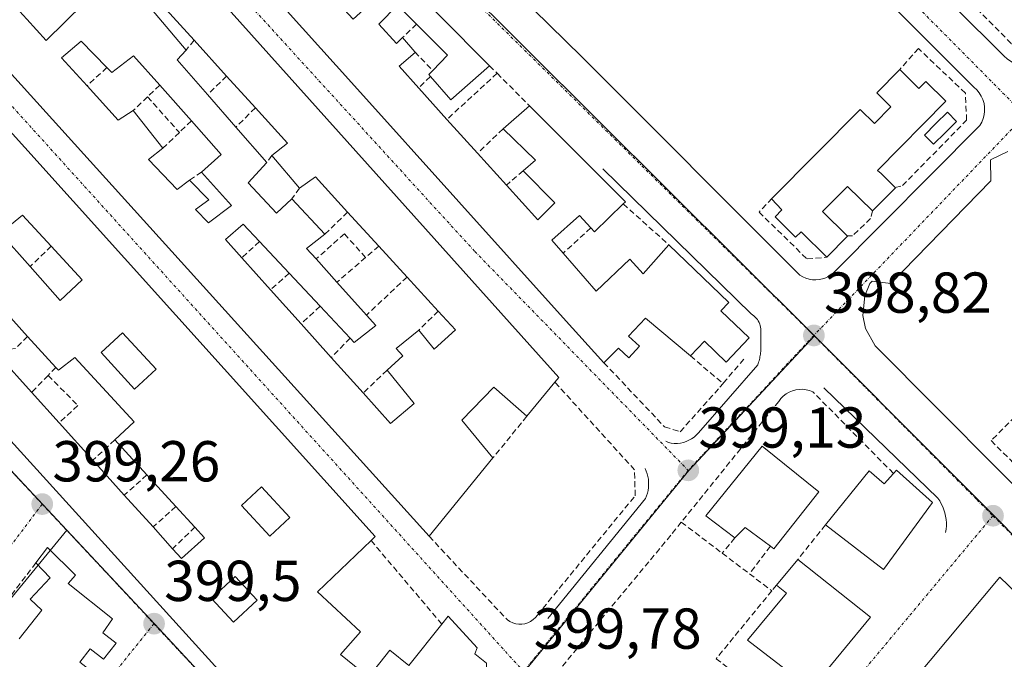
# Model space of a CAD drawing. Units: metres. Extents: x 598201 to 601697, y 4657407 to 4659769.
# Drawn here: x 599152 to 599323, y 4659142 to 4659253 of the extents above; entities that cross this region are included whole.
import ezdxf
from ezdxf.enums import TextEntityAlignment as Align

# ---------------------------------------------------------------- set-up
doc = ezdxf.new("R2010")
doc.units = ezdxf.units.M
doc.header["$MEASUREMENT"] = 0
doc.linetypes.add('TRAZO_Y_PUNTO', pattern=[1, 0.5, -0.25, 0, -0.25])
doc.linetypes.add('TRAZOSX2', pattern=[1.5, 1, -0.5])
for name, color, linetype, lineweight in [('Carátula', 7, 'Continuous', 5), ('Edificación', 1, 'Continuous', 13), ('Edificación Cxs', 1, 'Continuous', 13), ('Elemento construido', 1, 'Continuous', 0), ('Muro lineal', 1, 'TRAZOSX2', 13), ('Núcleo urbano CxS', 19, 'Continuous', 0), ('Piscina', 142, 'Continuous', 0), ('Piscina CxS', 142, 'Continuous', 0), ('Punto de cota en terreno', 7, 'Continuous', 0), ('Rótulo de punto de cota en terreno', 19, 'Continuous', 0), ('Vía urbana eje', 5, 'TRAZO_Y_PUNTO', 0)]:
    doc.layers.add(name, color=color, linetype=linetype, lineweight=lineweight)
doc.styles.add('Arial', font='txt', dxfattribs={"height": 0.2})

# ---------------------------------------------------------------- blocks, each defined once
blk = doc.blocks.new('5PATER')
at = {"layer": 'Carátula', "linetype": 'Continuous', "lineweight": 5}
h = blk.add_hatch(color=250, dxfattribs=at)
edge = h.paths.add_edge_path()
edge.add_ellipse((0, 0.01), major_axis=(-1.33, -1.34), ratio=0.999422, start_angle=0, end_angle=360)
blk = doc.blocks.new('*U217')
at = {"layer": 'Edificación Cxs', "color": 1, "linetype": 'Continuous', "lineweight": 13}
for points in [[(599127.0101, 4659259.6601, 398.7044), (599214.1601, 4659162.9001, 399.3633), (599213.4501, 4659162.2101, 399.3741), (599204.1601, 4659153.3101, 399.537), (599211.6401, 4659146.3901, 399.6581), (599208.1401, 4659142.4401, 399.7835), (599213.0001, 4659138.5101, 399.7806), (599216.7101, 4659143.1701, 399.6918), (599219.9901, 4659140.5301, 399.7053), (599225.7401, 4659147.6901, 399.6031), (599226.8501, 4659149.0701, 399.5776), (599231.8501, 4659143.6001, 399.6734), (599231.4801, 4659142.5501, 399.7145), (599233.5101, 4659140.9401, 399.7439), (599233.5801, 4659138.4001, 399.8147), (599231.7601, 4659138.2201, 399.8655), (599231.5701, 4659136.6901, 399.8588), (599232.9401, 4659136.3501, 399.8289), (599227.1401, 4659129.7801, 399.902), (599220.1801, 4659135.3501, 399.6643), (599217.7501, 4659132.6401, 399.8428), (599215.3501, 4659134.5101, 399.8685), (599213.8201, 4659132.5101, 399.9354), (599223.1401, 4659125.2301, 399.9813), (599214.2601, 4659113.6301, 400.1262), (599208.9901, 4659117.7001, 400.1589), (599210.5501, 4659119.7801, 400.2146), (599205.7401, 4659123.7801, 399.9616), (599211.8201, 4659131.4401, 399.9709), (599204.1701, 4659138.1901, 399.9358), (599196.4201, 4659129.2601, 399.8504), (599101.3401, 4659234.1501, 398.8756), (599127.0101, 4659259.6601, 398.7044)], [(599119.2001, 4659234.3001, 398.9366), (599116.5201, 4659237.2501, 398.9069), (599113.3201, 4659240.7801, 398.8864), (599109.6501, 4659237.5901, 398.8547), (599112.9401, 4659233.9101, 398.954), (599115.6501, 4659230.8801, 398.9808), (599123.3701, 4659222.2401, 399.0459), (599128.5701, 4659216.4201, 399.0795), (599129.1501, 4659215.7701, 399.0753), (599133.3201, 4659211.1001, 399.1006), (599135.3901, 4659208.7801, 399.1304), (599139.3501, 4659212.3301, 399.0833), (599137.3601, 4659214.6801, 399.0824), (599133.1201, 4659219.7101, 399.0522), (599135.9401, 4659222.5501, 399.0219), (599140.3101, 4659218.4601, 399.0225), (599147.2801, 4659225.1001, 398.933), (599136.6901, 4659236.4501, 398.893), (599133.8101, 4659233.6401, 398.9137), (599138.2601, 4659227.8201, 398.953), (599134.9901, 4659224.3501, 399.0081), (599130.4901, 4659229.1401, 399.0011), (599125.1401, 4659234.8501, 398.873), (599121.8201, 4659231.4201, 398.8941), (599119.2001, 4659234.3001, 398.9366)], [(599133.3901, 4659238.5601, 398.8207), (599131.1501, 4659240.9001, 398.8238), (599128.8101, 4659238.6601, 398.8322), (599131.0501, 4659236.3201, 398.847), (599133.3901, 4659238.5601, 398.8207)], [(599163.3001, 4659207.4801, 399.0727), (599157.9101, 4659213.3401, 398.988), (599152.9401, 4659218.7501, 398.9623), (599149.0701, 4659215.6201, 398.9904), (599154.2401, 4659209.8001, 399.0202), (599159.4601, 4659203.9201, 399.1254), (599163.3001, 4659207.4801, 399.0727)], [(599158.7301, 4659192.2801, 399.2672), (599153.8001, 4659197.6601, 399.246), (599148.8501, 4659203.0701, 399.1845), (599143.9601, 4659208.4101, 399.143), (599139.6801, 4659204.4001, 399.185), (599144.4301, 4659199.1301, 399.2437), (599148.8201, 4659194.2601, 399.2587), (599154.4901, 4659187.9701, 399.2603), (599159.2901, 4659182.6501, 399.3033), (599165.1501, 4659176.1501, 399.3636), (599170.5901, 4659170.1201, 399.4656), (599175.5801, 4659164.5801, 399.4688), (599178.9901, 4659160.7901, 399.5066), (599180.5101, 4659159.1001, 399.5184), (599184.5401, 4659162.7101, 399.5374), (599182.8601, 4659164.5301, 399.5439), (599179.5601, 4659168.1201, 399.505), (599174.5201, 4659173.6101, 399.5028), (599168.9201, 4659179.7101, 399.3926), (599172.2801, 4659182.8401, 399.3616), (599162.0101, 4659193.9801, 399.2589), (599159.1901, 4659191.7801, 399.2656), (599158.7301, 4659192.2801, 399.2672)], [(599176.1101, 4659191.9601, 399.2403), (599170.2701, 4659198.3101, 399.233), (599166.5501, 4659194.8901, 399.2291), (599172.3901, 4659188.5301, 399.2564), (599176.1101, 4659191.9601, 399.2403)], [(599199.3201, 4659166.2001, 399.4262), (599194.4201, 4659171.5201, 399.4102), (599190.9401, 4659168.3201, 399.4786), (599195.8401, 4659163.0001, 399.4925), (599199.3201, 4659166.2001, 399.4262)], [(599193.6601, 4659151.8501, 399.577), (599189.8501, 4659155.9601, 399.5624), (599185.7401, 4659152.1601, 399.6061), (599189.5401, 4659148.0401, 399.5687), (599193.6601, 4659151.8501, 399.577)]]:
    blk.add_polyline3d(points, close=True, dxfattribs=at)
blk = doc.blocks.new('*U221')
at = {"layer": 'Edificación Cxs', "color": 1, "linetype": 'Continuous', "lineweight": 13}
for points in [[(599157.4401, 4659289.3901, 398.1616), (599246.0501, 4659190.5301, 398.7959), (599245.3801, 4659189.7101, 398.8151), (599240.5001, 4659183.8001, 398.8417), (599234.7601, 4659188.8701, 398.9214), (599229.2101, 4659183.1401, 399.0922), (599234.6201, 4659176.5901, 398.985), (599223.5301, 4659162.9601, 399.3352), (599131.8701, 4659264.3701, 398.6122), (599137.7401, 4659270.1201, 398.6079), (599148.5001, 4659258.3701, 398.6665), (599153.6501, 4659252.7401, 398.6527), (599157.0201, 4659249.0501, 398.6489), (599163.5801, 4659255.5101, 398.5359), (599160.6701, 4659258.7101, 398.518), (599156.8001, 4659255.9801, 398.5924), (599151.6001, 4659261.4401, 398.6098), (599152.3401, 4659262.2301, 398.5827), (599148.5101, 4659266.9201, 398.5192), (599151.6001, 4659269.3001, 398.4156), (599154.5701, 4659265.8701, 398.4326), (599162.2801, 4659271.9601, 398.3049), (599160.1701, 4659274.1901, 398.3029), (599154.0701, 4659269.8901, 398.3573), (599151.4601, 4659272.7201, 398.3542), (599149.6101, 4659271.2801, 398.4519), (599144.6801, 4659276.8901, 398.4204), (599147.1201, 4659279.2801, 398.3425), (599152.2901, 4659274.2601, 398.3304), (599156.7001, 4659278.1501, 398.3227), (599153.7601, 4659281.2501, 398.3058), (599152.3701, 4659280.2101, 398.3056), (599150.1201, 4659282.2101, 398.3016), (599157.4401, 4659289.3901, 398.1616)], [(599167.4701, 4659265.8901, 398.3217), (599164.4901, 4659269.1801, 398.324), (599157.0501, 4659263.1901, 398.4608), (599160.0601, 4659260.3001, 398.4936), (599163.3201, 4659262.5801, 398.3787), (599168.1601, 4659257.2801, 398.4578), (599171.1901, 4659259.4401, 398.4477), (599181.3101, 4659247.3901, 398.5233), (599179.7701, 4659245.7301, 398.5796), (599185.0501, 4659239.6701, 398.4677), (599189.9601, 4659234.0301, 398.4067), (599195.3401, 4659227.8501, 398.4779), (599192.0901, 4659224.3301, 398.5725), (599197.0301, 4659219.0801, 398.806), (599199.6901, 4659221.5501, 398.5493), (599205.4201, 4659215.4101, 398.5843), (599202.2601, 4659212.9601, 398.827), (599203.9201, 4659211.1201, 398.7372), (599207.5301, 4659207.1001, 398.6454), (599212.6601, 4659201.3801, 398.7008), (599214.2801, 4659199.5701, 398.7781), (599210.5101, 4659196.6401, 399.0203), (599209.8201, 4659197.3701, 399.0331), (599204.6101, 4659202.9101, 398.9197), (599199.2201, 4659208.6501, 398.9337), (599194.0501, 4659214.1501, 398.9813), (599191.2301, 4659217.1501, 398.9654), (599188.1401, 4659214.4801, 398.9763), (599190.9901, 4659211.3101, 399.0051), (599195.9801, 4659205.7601, 399.0241), (599201.3001, 4659199.8401, 399.0867), (599206.5401, 4659194.0101, 399.1501), (599212.0801, 4659187.8501, 399.1379), (599216.8501, 4659182.5301, 399.2095), (599220.9401, 4659186.0301, 399.1418), (599216.2301, 4659191.7801, 399.0344), (599218.9601, 4659194.3001, 398.9374), (599217.8101, 4659195.5601, 398.892), (599221.7301, 4659198.7801, 398.7919), (599224.4001, 4659195.4601, 398.8071), (599228.1001, 4659198.8301, 398.7402), (599225.1201, 4659202.0701, 398.6739), (599219.7101, 4659207.9801, 398.5976), (599214.8001, 4659213.3401, 398.6144), (599209.3701, 4659219.2601, 398.5799), (599203.7801, 4659225.3701, 398.5125), (599201.0201, 4659223.4401, 398.4575), (599196.2301, 4659229.1001, 398.4698), (599198.9401, 4659231.2201, 398.4781), (599193.3601, 4659237.3501, 398.4352), (599188.3601, 4659242.8601, 398.4667), (599182.7001, 4659249.1001, 398.4635), (599172.4101, 4659260.4401, 398.4255), (599167.4701, 4659265.8901, 398.3217)], [(599167.5801, 4659244.3501, 398.7413), (599163.0801, 4659248.9601, 398.7852), (599159.7101, 4659246.0701, 398.7621), (599164.1201, 4659241.2101, 398.791), (599169.5501, 4659235.2101, 398.7944), (599172.1401, 4659236.9201, 398.7148), (599177.3001, 4659230.3701, 398.6986), (599174.7801, 4659228.3901, 398.735), (599179.8001, 4659223.1901, 398.7649), (599181.8901, 4659224.7901, 398.7249), (599185.2601, 4659221.4101, 398.8711), (599182.9401, 4659219.7101, 398.8792), (599185.1901, 4659217.3701, 398.9505), (599189.1901, 4659220.4301, 398.8651), (599184.0101, 4659226.2101, 398.7184), (599187.4101, 4659229.2801, 398.6209), (599182.2401, 4659235.0901, 398.6299), (599176.7401, 4659241.2801, 398.6548), (599172.1701, 4659246.4201, 398.6642), (599168.4101, 4659243.5101, 398.7147), (599167.5801, 4659244.3501, 398.7413)]]:
    blk.add_polyline3d(points, close=True, dxfattribs=at)
blk = doc.blocks.new('*U225')
at = {"layer": 'Edificación Cxs', "color": 1, "linetype": 'Continuous', "lineweight": 13}
for points in [[(599174.3801, 4659303.7601, 398.126), (599196.2701, 4659282.7101, 398.0924), (599207.8901, 4659271.0101, 398.1734), (599234.0301, 4659244.6901, 398.274), (599227.3201, 4659238.7801, 398.383), (599223.7501, 4659242.8301, 398.3828), (599223.4801, 4659243.1401, 398.3837), (599224.1501, 4659243.8401, 398.3669), (599226.7001, 4659246.5101, 398.3121), (599221.3401, 4659251.8801, 398.2428), (599218.0101, 4659255.2201, 398.2327), (599214.8101, 4659251.9001, 398.2962), (599217.8501, 4659248.5501, 398.2619), (599218.9301, 4659249.5801, 398.2558), (599221.0201, 4659247.0801, 398.2966), (599221.1201, 4659246.9601, 398.3002), (599218.3001, 4659244.6201, 398.3553), (599221.7301, 4659240.8101, 398.4172), (599226.6301, 4659235.3701, 398.4173), (599231.9301, 4659229.5001, 398.4757), (599236.9401, 4659223.9401, 398.4447), (599242.3901, 4659217.8901, 398.4028), (599245.3701, 4659220.8701, 398.3957), (599239.8701, 4659226.4401, 398.4042), (599242.0101, 4659228.2801, 398.4315), (599236.3701, 4659233.7101, 398.4206), (599240.9601, 4659237.7101, 398.2827), (599257.6501, 4659221.0701, 398.3991), (599257.2501, 4659220.6801, 398.3909), (599252.2301, 4659215.8601, 398.4114), (599251.6201, 4659216.5101, 398.4156), (599249.6201, 4659218.6701, 398.4101), (599244.8301, 4659214.4001, 398.4357), (599246.8101, 4659212.1301, 398.4603), (599252.5501, 4659205.5401, 398.6025), (599258.3801, 4659211.0601, 398.5071), (599260.6801, 4659208.5601, 398.6025), (599265.1601, 4659213.5701, 398.5067), (599275.5801, 4659203.5601, 398.7283), (599274.2001, 4659202.1201, 398.7538), (599279.1201, 4659197.4001, 398.7656), (599275.1001, 4659193.2101, 398.7732), (599271.3401, 4659196.8201, 398.7894), (599268.9101, 4659194.2901, 398.837), (599261.0901, 4659200.8501, 398.8181), (599258.1801, 4659197.7201, 398.8578), (599260.0601, 4659195.9701, 398.8516), (599258.1901, 4659193.9701, 398.8472), (599256.4001, 4659195.6401, 398.8512), (599253.8901, 4659193.1001, 398.8199), (599246.8001, 4659200.9201, 398.7004), (599210.5501, 4659241.1701, 398.4023), (599162.7801, 4659294.2801, 398.1335), (599174.3801, 4659303.7601, 398.126)], [(599186.7201, 4659284.8401, 398.1588), (599176.6101, 4659295.6801, 398.1668), (599173.8301, 4659293.0801, 398.1971), (599183.9401, 4659282.2401, 398.1829), (599186.7201, 4659284.8401, 398.1588)], [(599212.8201, 4659255.0401, 398.3521), (599211.2701, 4659256.7301, 398.3789), (599208.7701, 4659254.4401, 398.3977), (599210.3201, 4659252.7501, 398.3932), (599212.8201, 4659255.0401, 398.3521)]]:
    blk.add_polyline3d(points, close=True, dxfattribs=at)

msp = doc.modelspace()

# ---------------------------------------------------------------- linework, layer by layer
at = {"layer": 'Edificación', "color": 1, "linetype": 'Continuous', "lineweight": 13}
for points in [[(599207.89, 4659271.01, 398.17), (599234.03, 4659244.69, 398.27), (599227.32, 4659238.78, 398.38), (599223.75, 4659242.83, 398.38), (599223.48, 4659243.14, 398.38), (599224.15, 4659243.84, 398.37), (599226.7, 4659246.51, 398.31), (599221.34, 4659251.88, 398.24), (599218.01, 4659255.22, 398.23), (599214.81, 4659251.9, 398.3), (599217.85, 4659248.55, 398.26), (599218.93, 4659249.58, 398.26), (599221.02, 4659247.08, 398.3), (599221.12, 4659246.96, 398.3), (599218.3, 4659244.62, 398.36), (599221.73, 4659240.81, 398.42), (599226.63, 4659235.37, 398.42), (599231.93, 4659229.5, 398.48), (599236.94, 4659223.94, 398.44), (599242.39, 4659217.89, 398.4), (599245.37, 4659220.87, 398.4), (599239.87, 4659226.44, 398.4), (599242.01, 4659228.28, 398.43), (599236.37, 4659233.71, 398.42), (599240.96, 4659237.71, 398.28), (599257.65, 4659221.07, 398.4), (599257.25, 4659220.68, 398.39), (599252.23, 4659215.86, 398.41), (599251.62, 4659216.51, 398.42), (599249.62, 4659218.67, 398.41), (599244.83, 4659214.4, 398.44), (599246.81, 4659212.13, 398.46), (599252.55, 4659205.54, 398.6), (599258.38, 4659211.06, 398.51), (599260.68, 4659208.56, 398.6), (599265.16, 4659213.57, 398.51), (599275.58, 4659203.56, 398.73), (599274.2, 4659202.12, 398.75), (599279.12, 4659197.4, 398.77), (599275.1, 4659193.21, 398.77), (599271.34, 4659196.82, 398.79), (599268.91, 4659194.29, 398.84), (599261.09, 4659200.85, 398.82), (599258.18, 4659197.72, 398.86), (599260.06, 4659195.97, 398.85), (599258.19, 4659193.97, 398.85), (599256.4, 4659195.64, 398.85), (599253.89, 4659193.1, 398.82), (599246.8, 4659200.92, 398.7), (599210.55, 4659241.17, 398.4), (599162.78, 4659294.28, 398.13)], [(599157.44, 4659289.39, 398.16), (599246.05, 4659190.53, 398.8), (599245.38, 4659189.71, 398.82), (599240.5, 4659183.8, 398.84), (599234.76, 4659188.87, 398.92), (599229.21, 4659183.14, 399.09), (599234.62, 4659176.59, 398.99), (599223.53, 4659162.96, 399.34), (599131.87, 4659264.37, 398.61)], [(599127.01, 4659259.66, 398.7), (599214.16, 4659162.9, 399.36), (599213.45, 4659162.21, 399.37), (599204.16, 4659153.31, 399.54), (599211.64, 4659146.39, 399.66), (599208.14, 4659142.44, 399.78), (599213, 4659138.51, 399.78), (599216.71, 4659143.17, 399.69), (599219.99, 4659140.53, 399.71), (599225.74, 4659147.69, 399.6), (599226.85, 4659149.07, 399.58), (599231.85, 4659143.6, 399.67), (599231.48, 4659142.55, 399.71), (599233.51, 4659140.94, 399.74)], [(599171.19, 4659259.44, 398.45), (599181.31, 4659247.39, 398.52), (599179.77, 4659245.73, 398.58), (599185.05, 4659239.67, 398.47), (599189.96, 4659234.03, 398.41), (599195.34, 4659227.85, 398.48), (599192.09, 4659224.33, 398.57), (599197.03, 4659219.08, 398.81), (599199.69, 4659221.55, 398.55), (599205.42, 4659215.41, 398.58), (599202.26, 4659212.96, 398.83), (599203.92, 4659211.12, 398.74), (599207.53, 4659207.1, 398.65), (599212.66, 4659201.38, 398.7), (599214.28, 4659199.57, 398.78), (599210.51, 4659196.64, 399.02), (599209.82, 4659197.37, 399.03), (599204.61, 4659202.91, 398.92), (599199.22, 4659208.65, 398.93), (599194.05, 4659214.15, 398.98), (599191.23, 4659217.15, 398.97), (599188.14, 4659214.48, 398.98), (599190.99, 4659211.31, 399.01), (599195.98, 4659205.76, 399.02), (599201.3, 4659199.84, 399.09), (599206.54, 4659194.01, 399.15), (599212.08, 4659187.85, 399.14), (599216.85, 4659182.53, 399.21), (599220.94, 4659186.03, 399.14), (599216.23, 4659191.78, 399.03), (599218.96, 4659194.3, 398.94), (599217.81, 4659195.56, 398.89), (599221.73, 4659198.78, 398.79), (599224.4, 4659195.46, 398.81), (599228.1, 4659198.83, 398.74), (599225.12, 4659202.07, 398.67), (599219.71, 4659207.98, 398.6), (599214.8, 4659213.34, 398.61), (599209.37, 4659219.26, 398.58), (599203.78, 4659225.37, 398.51), (599201.02, 4659223.44, 398.46), (599196.23, 4659229.1, 398.47), (599198.94, 4659231.22, 398.48), (599193.36, 4659237.35, 398.44), (599188.36, 4659242.86, 398.47), (599182.7, 4659249.1, 398.46), (599172.41, 4659260.44, 398.43)], [(599171.19, 4659259.44, 398.45), (599181.31, 4659247.39, 398.52), (599179.77, 4659245.73, 398.58), (599185.05, 4659239.67, 398.47), (599189.96, 4659234.03, 398.41), (599195.34, 4659227.85, 398.48), (599192.09, 4659224.33, 398.57), (599197.03, 4659219.08, 398.81), (599199.69, 4659221.55, 398.55), (599205.42, 4659215.41, 398.58), (599202.26, 4659212.96, 398.83), (599203.92, 4659211.12, 398.74), (599207.53, 4659207.1, 398.65), (599212.66, 4659201.38, 398.7), (599214.28, 4659199.57, 398.78), (599210.51, 4659196.64, 399.02), (599209.82, 4659197.37, 399.03), (599204.61, 4659202.91, 398.92), (599199.22, 4659208.65, 398.93), (599194.05, 4659214.15, 398.98), (599191.23, 4659217.15, 398.97), (599188.14, 4659214.48, 398.98), (599190.99, 4659211.31, 399.01), (599195.98, 4659205.76, 399.02), (599201.3, 4659199.84, 399.09), (599206.54, 4659194.01, 399.15), (599212.08, 4659187.85, 399.14), (599216.85, 4659182.53, 399.21), (599220.94, 4659186.03, 399.14), (599216.23, 4659191.78, 399.03), (599218.96, 4659194.3, 398.94), (599217.81, 4659195.56, 398.89), (599221.73, 4659198.78, 398.79), (599224.4, 4659195.46, 398.81), (599228.1, 4659198.83, 398.74), (599225.12, 4659202.07, 398.67), (599219.71, 4659207.98, 398.6), (599214.8, 4659213.34, 398.61), (599209.37, 4659219.26, 398.58), (599203.78, 4659225.37, 398.51), (599201.02, 4659223.44, 398.46), (599196.23, 4659229.1, 398.47), (599198.94, 4659231.22, 398.48), (599193.36, 4659237.35, 398.44), (599188.36, 4659242.86, 398.47), (599182.7, 4659249.1, 398.46), (599172.41, 4659260.44, 398.43)], [(599153.65, 4659252.74, 398.65), (599157.02, 4659249.05, 398.65), (599163.58, 4659255.51, 398.54)], [(599167.58, 4659244.35, 398.74), (599163.08, 4659248.96, 398.79), (599159.71, 4659246.07, 398.76), (599164.12, 4659241.21, 398.79), (599169.55, 4659235.21, 398.79), (599172.14, 4659236.92, 398.71), (599177.3, 4659230.37, 398.7), (599174.78, 4659228.39, 398.74), (599179.8, 4659223.19, 398.76), (599181.89, 4659224.79, 398.72), (599185.26, 4659221.41, 398.87), (599182.94, 4659219.71, 398.88), (599185.19, 4659217.37, 398.95), (599189.19, 4659220.43, 398.87), (599184.01, 4659226.21, 398.72), (599187.41, 4659229.28, 398.62), (599182.24, 4659235.09, 398.63), (599176.74, 4659241.28, 398.65), (599172.17, 4659246.42, 398.66), (599168.41, 4659243.51, 398.71), (599167.58, 4659244.35, 398.74)], [(599167.58, 4659244.35, 398.74), (599163.08, 4659248.96, 398.79), (599159.71, 4659246.07, 398.76), (599164.12, 4659241.21, 398.79), (599169.55, 4659235.21, 398.79), (599172.14, 4659236.92, 398.71), (599177.3, 4659230.37, 398.7), (599174.78, 4659228.39, 398.74), (599179.8, 4659223.19, 398.76), (599181.89, 4659224.79, 398.72), (599185.26, 4659221.41, 398.87), (599182.94, 4659219.71, 398.88), (599185.19, 4659217.37, 398.95), (599189.19, 4659220.43, 398.87), (599184.01, 4659226.21, 398.72), (599187.41, 4659229.28, 398.62), (599182.24, 4659235.09, 398.63), (599176.74, 4659241.28, 398.65), (599172.17, 4659246.42, 398.66), (599168.41, 4659243.51, 398.71), (599167.58, 4659244.35, 398.74)], [(599305.25, 4659244.01, 398.02), (599308.59, 4659240.7, 398.54), (599309.82, 4659241.94, 398.55), (599313.28, 4659238.51, 398.8), (599301.38, 4659226.51, 399.2), (599302.06, 4659225.94, 399.13), (599304.48, 4659223.55, 398.75), (599304.53, 4659223.5, 398.74), (599300.52, 4659219.46, 398.72), (599296.21, 4659223.73, 398.82), (599291.87, 4659219.35, 398.08), (599296.13, 4659215.13, 398.55), (599296.2, 4659215.06, 398.58), (599292.6, 4659211.43, 397.45), (599288.13, 4659215.86, 396.58), (599287.17, 4659214.88, 396.42), (599283.6, 4659218.41, 397.7), (599284.81, 4659219.63, 397.41), (599282.99, 4659221.55, 398.08), (599283.1, 4659221.66, 398.07), (599298.39, 4659237.08, 398.44), (599300.86, 4659234.66, 398.88), (599303.72, 4659237.55, 398.73), (599301.26, 4659239.99, 398.44), (599305.21, 4659243.97, 398.02), (599305.25, 4659244.01, 398.02)], [(599196.42, 4659129.26, 399.85), (599101.34, 4659234.15, 398.88)], [(599163.3, 4659207.48, 399.07), (599157.91, 4659213.34, 398.99), (599152.94, 4659218.75, 398.96), (599149.07, 4659215.62, 398.99), (599154.24, 4659209.8, 399.02), (599159.46, 4659203.92, 399.13), (599163.3, 4659207.48, 399.07)], [(599163.3, 4659207.48, 399.07), (599157.91, 4659213.34, 398.99), (599152.94, 4659218.75, 398.96), (599149.07, 4659215.62, 398.99), (599154.24, 4659209.8, 399.02), (599159.46, 4659203.92, 399.13), (599163.3, 4659207.48, 399.07)], [(599158.73, 4659192.28, 399.27), (599153.8, 4659197.66, 399.25), (599148.85, 4659203.07, 399.18), (599143.96, 4659208.41, 399.14), (599139.68, 4659204.4, 399.18), (599144.43, 4659199.13, 399.24), (599148.82, 4659194.26, 399.26), (599154.49, 4659187.97, 399.26), (599159.29, 4659182.65, 399.3), (599165.15, 4659176.15, 399.36), (599170.59, 4659170.12, 399.47), (599175.58, 4659164.58, 399.47), (599178.99, 4659160.79, 399.51), (599180.51, 4659159.1, 399.52), (599184.54, 4659162.71, 399.54), (599182.86, 4659164.53, 399.54), (599179.56, 4659168.12, 399.51), (599174.52, 4659173.61, 399.5), (599168.92, 4659179.71, 399.39), (599172.28, 4659182.84, 399.36), (599162.01, 4659193.98, 399.26), (599159.19, 4659191.78, 399.27), (599158.73, 4659192.28, 399.27)], [(599158.73, 4659192.28, 399.27), (599153.8, 4659197.66, 399.25), (599148.85, 4659203.07, 399.18), (599143.96, 4659208.41, 399.14), (599139.68, 4659204.4, 399.18), (599144.43, 4659199.13, 399.24), (599148.82, 4659194.26, 399.26), (599154.49, 4659187.97, 399.26), (599159.29, 4659182.65, 399.3), (599165.15, 4659176.15, 399.36), (599170.59, 4659170.12, 399.47), (599175.58, 4659164.58, 399.47), (599178.99, 4659160.79, 399.51), (599180.51, 4659159.1, 399.52), (599184.54, 4659162.71, 399.54), (599182.86, 4659164.53, 399.54), (599179.56, 4659168.12, 399.51), (599174.52, 4659173.61, 399.5), (599168.92, 4659179.71, 399.39), (599172.28, 4659182.84, 399.36), (599162.01, 4659193.98, 399.26), (599159.19, 4659191.78, 399.27), (599158.73, 4659192.28, 399.27)], [(599176.11, 4659191.96, 399.24), (599170.27, 4659198.31, 399.23), (599166.55, 4659194.89, 399.23), (599172.39, 4659188.53, 399.26), (599176.11, 4659191.96, 399.24)], [(599176.11, 4659191.96, 399.24), (599170.27, 4659198.31, 399.23), (599166.55, 4659194.89, 399.23), (599172.39, 4659188.53, 399.26), (599176.11, 4659191.96, 399.24)], [(599291.19, 4659170.68, 399.17), (599283.37, 4659160.79, 398.64), (599282.79, 4659161.22, 398.6), (599278.42, 4659164.47, 398.55), (599276.64, 4659162.67, 398.12), (599271.56, 4659166.51, 398.91), (599281.35, 4659178.58, 399.8), (599291.19, 4659170.68, 399.17)], [(599304.67, 4659174.46, 398.76), (599310.94, 4659168.8, 398.9), (599302.44, 4659157.18, 399.16), (599292.35, 4659164.94, 399.22), (599299.98, 4659174.3, 398.7), (599302.58, 4659172.07, 398.63), (599304.16, 4659173.88, 398.69), (599304.67, 4659174.46, 398.76)], [(599199.32, 4659166.2, 399.43), (599194.42, 4659171.52, 399.41), (599190.94, 4659168.32, 399.48), (599195.84, 4659163, 399.49), (599199.32, 4659166.2, 399.43)], [(599199.32, 4659166.2, 399.43), (599194.42, 4659171.52, 399.41), (599190.94, 4659168.32, 399.48), (599195.84, 4659163, 399.49), (599199.32, 4659166.2, 399.43)], [(599152.35, 4659145.12, 399.74), (599156.26, 4659150.14, 399.81), (599154.23, 4659152.05, 399.74), (599157.7, 4659155.73, 399.64), (599155.23, 4659158.33, 399.52), (599157.28, 4659161.03, 399.44), (599162.14, 4659156.21, 399.48), (599160.85, 4659154.76, 399.57), (599168.54, 4659148.64, 399.54), (599166.85, 4659146.21, 399.57), (599169.17, 4659144.37, 399.53)], [(599300.17, 4659148.9, 399.29), (599289.86, 4659136.39, 399.57), (599278.81, 4659144.94, 399.42), (599285.58, 4659153.07, 399.29), (599283.88, 4659154.49, 398.82), (599287.56, 4659158.91, 399.19), (599300.17, 4659148.9, 399.29)], [(599193.66, 4659151.85, 399.58), (599189.85, 4659155.96, 399.56), (599185.74, 4659152.16, 399.61), (599189.54, 4659148.04, 399.57), (599193.66, 4659151.85, 399.58)], [(599193.66, 4659151.85, 399.58), (599189.85, 4659155.96, 399.56), (599185.74, 4659152.16, 399.61), (599189.54, 4659148.04, 399.57), (599193.66, 4659151.85, 399.58)], [(599311.75, 4659123.28, 400.1), (599308.14, 4659118.88, 399.97), (599298.44, 4659126.9, 399.71), (599322.62, 4659155.88, 399.1), (599331.48, 4659147.34, 399.29), (599327.41, 4659142.37, 399.52), (599323.51, 4659137.61, 399.54), (599319.67, 4659132.93, 399.64), (599315.54, 4659127.9, 399.85), (599311.75, 4659123.28, 400.1)], [(599169.17, 4659144.37, 399.53), (599166.96, 4659141.6, 399.55), (599164.68, 4659143.42, 399.64), (599162.89, 4659141.12, 399.66), (599165.26, 4659139.24, 399.56), (599162.97, 4659136.35, 399.6), (599160.62, 4659138.21, 399.64), (599158.67, 4659135.71, 399.73), (599161.01, 4659133.87, 399.63), (599158.82, 4659131.08, 399.72), (599156.51, 4659132.92, 399.86), (599154.44, 4659130.26, 399.91), (599156.73, 4659128.43, 399.74), (599154.66, 4659125.8, 399.83), (599152.37, 4659127.6, 400)]]:
    msp.add_polyline3d(points, dxfattribs=at)
at = {"layer": 'Edificación Cxs', "color": 1, "linetype": 'Continuous', "lineweight": 13}
for points in [[(599172.41, 4659260.44, 398.43), (599182.7, 4659249.1, 398.46), (599188.36, 4659242.86, 398.47), (599193.36, 4659237.35, 398.44), (599198.94, 4659231.22, 398.48), (599196.23, 4659229.1, 398.47), (599201.02, 4659223.44, 398.46), (599203.78, 4659225.37, 398.51), (599209.37, 4659219.26, 398.58), (599214.8, 4659213.34, 398.61), (599219.71, 4659207.98, 398.6), (599225.12, 4659202.07, 398.67), (599228.1, 4659198.83, 398.74), (599224.4, 4659195.46, 398.81), (599221.73, 4659198.78, 398.79), (599217.81, 4659195.56, 398.89), (599218.96, 4659194.3, 398.94), (599216.23, 4659191.78, 399.03), (599220.94, 4659186.03, 399.14), (599216.85, 4659182.53, 399.21), (599212.08, 4659187.85, 399.14), (599206.54, 4659194.01, 399.15), (599201.3, 4659199.84, 399.09), (599195.98, 4659205.76, 399.02), (599190.99, 4659211.31, 399.01), (599188.14, 4659214.48, 398.98), (599191.23, 4659217.15, 398.97), (599194.05, 4659214.15, 398.98), (599199.22, 4659208.65, 398.93), (599204.61, 4659202.91, 398.92), (599209.82, 4659197.37, 399.03), (599210.51, 4659196.64, 399.02), (599214.28, 4659199.57, 398.78), (599212.66, 4659201.38, 398.7), (599207.53, 4659207.1, 398.65), (599203.92, 4659211.12, 398.74), (599202.26, 4659212.96, 398.83), (599205.42, 4659215.41, 398.58), (599199.69, 4659221.55, 398.55), (599197.03, 4659219.08, 398.81), (599192.09, 4659224.33, 398.57), (599195.34, 4659227.85, 398.48), (599189.96, 4659234.03, 398.41), (599185.05, 4659239.67, 398.47), (599179.77, 4659245.73, 398.58), (599181.31, 4659247.39, 398.52), (599171.19, 4659259.44, 398.45)], [(599152.35, 4659145.12, 399.74), (599156.26, 4659150.14, 399.81), (599154.23, 4659152.05, 399.74), (599157.7, 4659155.73, 399.64), (599155.23, 4659158.33, 399.52), (599157.28, 4659161.03, 399.44), (599162.14, 4659156.21, 399.48), (599160.85, 4659154.76, 399.57), (599168.54, 4659148.64, 399.54), (599166.85, 4659146.21, 399.57), (599169.17, 4659144.37, 399.53), (599169.17, 4659144.37, 399.53), (599166.96, 4659141.6, 399.55), (599164.68, 4659143.42, 399.64), (599162.89, 4659141.12, 399.66)]]:
    msp.add_polyline3d(points, dxfattribs=at)
for points in [[(599167.58, 4659244.35, 398.74), (599168.41, 4659243.51, 398.71), (599172.17, 4659246.42, 398.66), (599176.74, 4659241.28, 398.65), (599182.24, 4659235.09, 398.63), (599187.41, 4659229.28, 398.62), (599184.01, 4659226.21, 398.72), (599189.19, 4659220.43, 398.87), (599185.19, 4659217.37, 398.95), (599182.94, 4659219.71, 398.88), (599185.26, 4659221.41, 398.87), (599181.89, 4659224.79, 398.72), (599179.8, 4659223.19, 398.76), (599174.78, 4659228.39, 398.74), (599177.3, 4659230.37, 398.7), (599172.14, 4659236.92, 398.71), (599169.55, 4659235.21, 398.79), (599164.12, 4659241.21, 398.79), (599159.71, 4659246.07, 398.76), (599163.08, 4659248.96, 398.79), (599167.58, 4659244.35, 398.74)], [(599305.25, 4659244.01, 398.02), (599308.59, 4659240.7, 398.54), (599309.82, 4659241.94, 398.55), (599313.28, 4659238.51, 398.8), (599301.38, 4659226.51, 399.2), (599302.06, 4659225.94, 399.13), (599304.48, 4659223.55, 398.75), (599304.53, 4659223.5, 398.74), (599300.52, 4659219.46, 398.72), (599296.21, 4659223.73, 398.82), (599291.87, 4659219.35, 398.08), (599296.13, 4659215.13, 398.55), (599296.2, 4659215.06, 398.58), (599292.6, 4659211.43, 397.45), (599288.13, 4659215.86, 396.58), (599287.17, 4659214.88, 396.42), (599283.6, 4659218.41, 397.7), (599284.81, 4659219.63, 397.41), (599282.99, 4659221.55, 398.08), (599283.1, 4659221.66, 398.06), (599298.39, 4659237.08, 398.44), (599300.86, 4659234.66, 398.88), (599303.72, 4659237.55, 398.73), (599301.26, 4659239.99, 398.44), (599305.21, 4659243.97, 398.02), (599305.25, 4659244.01, 398.02)], [(599163.3, 4659207.48, 399.07), (599159.46, 4659203.92, 399.13), (599154.24, 4659209.8, 399.02), (599149.07, 4659215.62, 398.99), (599152.94, 4659218.75, 398.96), (599157.91, 4659213.34, 398.99), (599163.3, 4659207.48, 399.07)], [(599158.73, 4659192.28, 399.27), (599159.19, 4659191.78, 399.27), (599162.01, 4659193.98, 399.26), (599172.28, 4659182.84, 399.36), (599168.92, 4659179.71, 399.39), (599174.52, 4659173.61, 399.5), (599179.56, 4659168.12, 399.5), (599182.86, 4659164.53, 399.54), (599184.54, 4659162.71, 399.54), (599180.51, 4659159.1, 399.52), (599178.99, 4659160.79, 399.51), (599175.58, 4659164.58, 399.47), (599170.59, 4659170.12, 399.47), (599165.15, 4659176.15, 399.36), (599159.29, 4659182.65, 399.3), (599154.49, 4659187.97, 399.26), (599148.82, 4659194.26, 399.26), (599144.43, 4659199.13, 399.24), (599139.68, 4659204.4, 399.19), (599143.96, 4659208.41, 399.14), (599148.85, 4659203.07, 399.18), (599153.8, 4659197.66, 399.25), (599158.73, 4659192.28, 399.27)], [(599176.11, 4659191.96, 399.24), (599172.39, 4659188.53, 399.26), (599166.55, 4659194.89, 399.23), (599170.27, 4659198.31, 399.23), (599176.11, 4659191.96, 399.24)], [(599291.19, 4659170.68, 399.17), (599283.37, 4659160.79, 398.64), (599282.79, 4659161.22, 398.6), (599278.42, 4659164.47, 398.55), (599276.64, 4659162.67, 398.12), (599271.56, 4659166.51, 398.91), (599281.35, 4659178.58, 399.8), (599291.19, 4659170.68, 399.17)], [(599304.67, 4659174.46, 398.76), (599310.94, 4659168.8, 398.9), (599302.44, 4659157.18, 399.16), (599292.35, 4659164.94, 399.22), (599299.98, 4659174.3, 398.7), (599302.58, 4659172.07, 398.63), (599304.16, 4659173.88, 398.69), (599304.67, 4659174.46, 398.76)], [(599199.32, 4659166.2, 399.43), (599195.84, 4659163, 399.49), (599190.94, 4659168.32, 399.48), (599194.42, 4659171.52, 399.41), (599199.32, 4659166.2, 399.43)], [(599300.17, 4659148.9, 399.29), (599289.86, 4659136.39, 399.57), (599278.81, 4659144.94, 399.42), (599285.58, 4659153.07, 399.29), (599283.88, 4659154.49, 398.82), (599287.56, 4659158.91, 399.19), (599300.17, 4659148.9, 399.29)], [(599193.66, 4659151.85, 399.58), (599189.54, 4659148.04, 399.57), (599185.74, 4659152.16, 399.61), (599189.85, 4659155.96, 399.56), (599193.66, 4659151.85, 399.58)], [(599311.75, 4659123.28, 400.1), (599308.14, 4659118.88, 399.97), (599298.44, 4659126.9, 399.71), (599322.62, 4659155.88, 399.1), (599331.48, 4659147.34, 399.29), (599327.41, 4659142.37, 399.52), (599323.51, 4659137.61, 399.54), (599319.67, 4659132.93, 399.64), (599315.54, 4659127.9, 399.85), (599311.75, 4659123.28, 400.1)]]:
    msp.add_polyline3d(points, close=True, dxfattribs=at)
at = {"layer": 'Elemento construido', "color": 1, "linetype": 'Continuous', "lineweight": 0}
for points in [[(599245.51, 4659323.76, 397.84), (599323.39, 4659246.33, 398.41), (599323.91, 4659245.86, 398.42), (599324.47, 4659245.46, 398.43), (599325.09, 4659245.14, 398.43), (599325.73, 4659244.89, 398.44), (599326.41, 4659244.73, 398.44), (599327.1, 4659244.66, 398.43)], [(599196.79, 4659298.46, 398.1), (599250.07, 4659246.25, 398.18), (599287.92, 4659208.32, 398.66), (599288.42, 4659208.01, 398.67), (599288.95, 4659207.77, 398.67), (599289.52, 4659207.6, 398.68), (599290.1, 4659207.5, 398.68), (599290.69, 4659207.48, 398.68)], [(599290.69, 4659207.48, 398.68), (599291.27, 4659207.53, 398.68), (599291.85, 4659207.66, 398.68), (599292.4, 4659207.85, 398.68), (599292.93, 4659208.12, 398.68), (599293.42, 4659208.45, 398.68), (599293.86, 4659208.84, 398.58), (599319.18, 4659234.28, 398.51), (599319.52, 4659234.86, 398.51), (599319.77, 4659235.49, 398.5), (599319.94, 4659236.14, 398.5), (599320.01, 4659236.81, 398.49), (599320, 4659237.48, 398.49), (599319.9, 4659238.15, 398.49), (599319.7, 4659238.8, 398.49), (599319.42, 4659239.41, 398.49), (599319.07, 4659239.98, 398.49), (599318.63, 4659240.5, 398.49), (599318.14, 4659240.95, 398.48), (599304.79, 4659254.29, 398.21)], [(599324.03, 4659229.8, 398.51), (599321, 4659228.33, 398.51), (599321.11, 4659224.68, 398.49), (599303.7, 4659206.85, 398.63), (599300.48, 4659207.26, 398.64), (599300.09, 4659206.86, 398.65), (599299.19, 4659204.74, 398.69), (599298.86, 4659201.31, 398.73), (599299.33, 4659199.06, 398.75), (599301.02, 4659196.06, 398.78), (599333.01, 4659163.85, 399.06)], [(599264.66, 4659179.47, 399.04), (599265.08, 4659179.26, 399.04), (599265.59, 4659179.15, 399.05), (599266.11, 4659179.1, 399.05), (599266.64, 4659179.1, 399.05), (599267.16, 4659179.15, 399.04), (599267.68, 4659179.26, 399.04), (599268.18, 4659179.42, 399.03), (599268.66, 4659179.63, 399.03), (599269.11, 4659179.89, 399.02), (599269.54, 4659180.19, 399.02), (599269.93, 4659180.54, 399.01), (599270.29, 4659180.93, 399.01), (599280.61, 4659192.71, 398.81), (599280.69, 4659192.94, 398.81), (599280.76, 4659193.17, 398.8), (599280.83, 4659193.4, 398.8), (599280.89, 4659193.64, 398.8), (599280.95, 4659193.87, 398.8), (599280.99, 4659194.11, 398.8), (599281.03, 4659194.35, 398.79), (599281.07, 4659194.59, 398.79), (599281.09, 4659194.83, 398.79), (599281.11, 4659195.07, 398.79), (599281.13, 4659195.32, 398.78), (599281.13, 4659197.82, 398.75), (599281.13, 4659198.96, 398.74), (599281.09, 4659199.26, 398.74), (599281.03, 4659199.54, 398.74), (599280.94, 4659199.82, 398.73), (599280.83, 4659200.09, 398.73), (599280.69, 4659200.35, 398.73), (599280.53, 4659200.6, 398.73), (599280.35, 4659200.83, 398.73), (599280.16, 4659201.04, 398.73), (599279.94, 4659201.24, 398.73), (599279.71, 4659201.42, 398.73), (599279.46, 4659201.57, 398.73), (599253.71, 4659226.79, 398.36)], [(599292.07, 4659188.74, 398.85), (599311.87, 4659169.56, 398.9), (599312.2, 4659169.09, 398.9), (599312.48, 4659168.6, 398.91), (599312.73, 4659168.09, 398.91), (599312.94, 4659167.56, 398.92), (599313.1, 4659167.01, 398.92), (599313.23, 4659166.46, 398.92), (599313.32, 4659165.89, 398.93), (599313.36, 4659165.32, 398.93), (599313.36, 4659164.75, 398.93), (599313.32, 4659164.19, 398.93), (599313.23, 4659163.62, 398.94)], [(599261.03, 4659174.74, 399.1), (599261.22, 4659174.29, 399.11), (599261.39, 4659173.83, 399.12), (599261.51, 4659173.36, 399.13), (599261.6, 4659172.88, 399.14), (599261.64, 4659172.39, 399.15), (599261.65, 4659171.9, 399.16), (599261.62, 4659171.41, 399.17), (599261.56, 4659170.93, 399.18), (599261.45, 4659170.45, 399.18), (599261.31, 4659169.98, 399.19), (599261.13, 4659169.53, 399.19), (599244.15, 4659148.68, 399.51)]]:
    msp.add_polyline3d(points, dxfattribs=at)
at = {"layer": 'Muro lineal', "color": 1, "linetype": 'TRAZOSX2', "lineweight": 13}
for points in [[(599305.94, 4659267.34, 398.28), (599324.69, 4659248.5, 398.43), (599325.2, 4659248.21, 398.44), (599325.75, 4659247.99, 398.45), (599326.32, 4659247.84, 398.47), (599326.91, 4659247.76, 398.46), (599327.5, 4659247.76, 398.46), (599328.09, 4659247.83, 398.45), (599328.66, 4659247.97, 398.44), (599329.21, 4659248.19, 398.44), (599329.72, 4659248.48, 398.43), (599330.2, 4659248.83, 398.43), (599330.63, 4659249.23, 398.43), (599334.4, 4659253.06, 398.42)], [(599221.34, 4659251.88, 398.24), (599218.93, 4659249.58, 398.26)], [(599182.7, 4659249.1, 398.46), (599181.31, 4659247.39, 398.52)], [(599304.48, 4659223.55, 398.75), (599305.73, 4659223.86, 398.72), (599316.88, 4659235.23, 398.55), (599316.67, 4659239.92, 398.54), (599308.51, 4659247.67, 398.32), (599305.21, 4659243.97, 398.02)], [(599221.02, 4659247.08, 398.3), (599224.15, 4659243.84, 398.37)], [(599167.58, 4659244.35, 398.74), (599164.12, 4659241.21, 398.79)], [(599234.03, 4659244.69, 398.27), (599235.35, 4659243.37, 398.28)], [(599188.36, 4659242.86, 398.47), (599185.05, 4659239.67, 398.47)], [(599223.75, 4659242.83, 398.38), (599221.73, 4659240.81, 398.42)], [(599235.35, 4659243.37, 398.28), (599226.63, 4659235.37, 398.42)], [(599235.35, 4659243.37, 398.28), (599240.96, 4659237.71, 398.28)], [(599176.74, 4659241.28, 398.65), (599174.63, 4659239.28, 398.67)], [(599174.63, 4659239.28, 398.67), (599172.14, 4659236.92, 398.71)], [(599174.63, 4659239.28, 398.67), (599180.15, 4659233.1, 398.7)], [(599193.36, 4659237.35, 398.44), (599189.96, 4659234.03, 398.41)], [(599182.24, 4659235.09, 398.63), (599180.15, 4659233.1, 398.7)], [(599236.37, 4659233.71, 398.42), (599231.93, 4659229.5, 398.48)], [(599180.15, 4659233.1, 398.7), (599177.3, 4659230.37, 398.7)], [(599196.23, 4659229.1, 398.47), (599195.34, 4659227.85, 398.48)], [(599184.01, 4659226.21, 398.72), (599181.89, 4659224.79, 398.72)], [(599239.87, 4659226.44, 398.4), (599236.94, 4659223.94, 398.44)], [(599201.02, 4659223.44, 398.46), (599199.69, 4659221.55, 398.55)], [(599283.1, 4659221.66, 398.07), (599280.82, 4659219.25, 398.52), (599289.16, 4659211.12, 397.36), (599292.6, 4659211.43, 397.45)], [(599257.25, 4659220.68, 398.39), (599265.16, 4659213.57, 398.51)], [(599209.37, 4659219.26, 398.58), (599205.42, 4659215.41, 398.58)], [(599300.52, 4659219.46, 398.72), (599300.19, 4659218.16, 398.68), (599297.06, 4659215.13, 398.7), (599296.13, 4659215.13, 398.55)], [(599251.62, 4659216.51, 398.42), (599246.81, 4659212.13, 398.46)], [(599212.5, 4659211.37, 398.56), (599208.81, 4659215.49, 398.57), (599203.92, 4659211.12, 398.74)], [(599157.91, 4659213.34, 398.99), (599154.24, 4659209.8, 399.02)], [(599194.05, 4659214.15, 398.98), (599190.99, 4659211.31, 399.01)], [(599214.8, 4659213.34, 398.61), (599212.5, 4659211.37, 398.56)], [(599212.5, 4659211.37, 398.56), (599207.53, 4659207.1, 398.65)], [(599199.22, 4659208.65, 398.93), (599195.98, 4659205.76, 399.02)], [(599219.71, 4659207.98, 398.6), (599212.66, 4659201.38, 398.7)], [(599204.61, 4659202.91, 398.92), (599201.3, 4659199.84, 399.09)], [(599225.12, 4659202.07, 398.67), (599221.73, 4659198.78, 398.79)], [(599153.8, 4659197.66, 399.25), (599151.71, 4659195.58, 399.24), (599149.84, 4659195.38, 399.24), (599148.82, 4659194.26, 399.26)], [(599209.82, 4659197.37, 399.03), (599206.54, 4659194.01, 399.15)], [(599268.91, 4659194.29, 398.84), (599274.57, 4659189.49, 398.87)], [(599253.89, 4659193.1, 398.82), (599264.42, 4659181.95, 398.99), (599267.13, 4659181.12, 398.99), (599274.01, 4659188.83, 398.88), (599274.57, 4659189.49, 398.87)], [(599278.18, 4659193.73, 398.78), (599274.57, 4659189.49, 398.87)], [(599334.87, 4659193.23, 398.43), (599321.12, 4659179.57, 398.81), (599326.54, 4659174.15, 399.05), (599328.58, 4659176.09, 399.12)], [(599157.38, 4659190.9, 399.26), (599154.49, 4659187.97, 399.26)], [(599158.73, 4659192.28, 399.27), (599157.38, 4659190.9, 399.26)], [(599157.38, 4659190.9, 399.26), (599162.52, 4659185.67, 399.29), (599159.29, 4659182.65, 399.3)], [(599216.23, 4659191.78, 399.03), (599212.08, 4659187.85, 399.14)], [(599223.53, 4659162.96, 399.34), (599237.12, 4659148.42, 399.54), (599237.57, 4659148.13, 399.54), (599238.06, 4659147.91, 399.54), (599238.57, 4659147.76, 399.53), (599239.1, 4659147.69, 399.53), (599239.64, 4659147.7, 399.52), (599240.17, 4659147.78, 399.51), (599240.68, 4659147.94, 399.49), (599241.16, 4659148.18, 399.48), (599241.6, 4659148.48, 399.46), (599242, 4659148.84, 399.45), (599242.33, 4659149.26, 399.43), (599259.32, 4659170.01, 399.11), (599259.21, 4659174.49, 399.04), (599245.38, 4659189.71, 398.82)], [(599304.16, 4659173.88, 398.69), (599290.18, 4659188.04, 398.9), (599289.61, 4659188.26, 398.9), (599289.02, 4659188.41, 398.9), (599288.41, 4659188.48, 398.91), (599287.8, 4659188.47, 398.92), (599287.2, 4659188.38, 398.93), (599286.61, 4659188.22, 398.94), (599286.05, 4659187.98, 398.94), (599285.52, 4659187.67, 398.94), (599285.04, 4659187.29, 398.94), (599284.61, 4659186.86, 398.95), (599284.24, 4659186.37, 398.96), (599267.33, 4659165.41, 399.1)], [(599240.5, 4659183.8, 398.84), (599234.62, 4659176.59, 398.99)], [(599168.92, 4659179.71, 399.39), (599165.15, 4659176.15, 399.36)], [(599174.52, 4659173.61, 399.5), (599170.59, 4659170.12, 399.47)], [(599179.56, 4659168.12, 399.51), (599175.58, 4659164.58, 399.47)], [(599267.33, 4659165.41, 399.1), (599265.49, 4659163.13, 399.2), (599239.37, 4659131.58, 399.74)], [(599267.33, 4659165.41, 399.1), (599274.42, 4659160.03, 398.57)], [(599182.86, 4659164.53, 399.54), (599178.99, 4659160.79, 399.51)], [(599292.35, 4659164.94, 399.22), (599287.56, 4659158.91, 399.19)], [(599213.45, 4659162.21, 399.37), (599225.74, 4659147.69, 399.6)], [(599276.64, 4659162.67, 398.12), (599274.42, 4659160.03, 398.57)], [(599282.79, 4659161.22, 398.6), (599279.16, 4659156.44, 398.39)], [(599274.42, 4659160.03, 398.57), (599279.16, 4659156.44, 398.39)], [(599155.23, 4659158.33, 399.52), (599147.82, 4659148.61, 399.63)], [(599279.16, 4659156.44, 398.39), (599283.05, 4659153.48, 398.72)], [(599283.05, 4659153.48, 398.72), (599273.36, 4659141.67, 399.3), (599286.31, 4659132.08, 399.64)], [(599283.88, 4659154.49, 398.82), (599283.05, 4659153.48, 398.72)]]:
    msp.add_polyline3d(points, dxfattribs=at)
at = {"layer": 'Núcleo urbano CxS', "color": 19, "linetype": 'Continuous', "lineweight": 0}
for points in [[(599433.13, 4659055.88, 400.25), (599357.45, 4659130.6, 399.36), (599290.45, 4659197.79, 398.82), (599289.94, 4659198.3, 398.81), (599178.39, 4659309.36, 398.12), (599172.67, 4659317.82, 398.05), (599184.82, 4659330.87, 397.96), (599243.66, 4659394.08, 397.38), (599406.66, 4659231.46, 398.78), (599470.88, 4659176.42, 399.3), (599471.43, 4659175.95, 399.3), (599467.63, 4659161.74, 399.56), (599462.31, 4659141.88, 399.79), (599433.13, 4659055.88, 400.25)], [(599210.63, 4659110.29, 400.25), (599206.78, 4659114.43, 400.19), (599175.86, 4659147.73, 399.51), (599160.63, 4659164.01, 399.41), (599156.43, 4659168.5, 399.37), (599120.13, 4659207.32, 399.02), (599100.04, 4659228.79, 398.97), (599097.88, 4659231.1, 398.94), (599093.96, 4659235.28, 398.84), (599123.66, 4659267.39, 398.65), (599123.96, 4659267.72, 398.64), (599152.6, 4659298.91, 398.11), (599167.83, 4659315.5, 398.06), (599172.67, 4659317.82, 398.05), (599178.39, 4659309.36, 398.12), (599289.94, 4659198.3, 398.81), (599290.45, 4659197.79, 398.82), (599268.63, 4659174.36, 399.33), (599240.03, 4659139.44, 399.72), (599217.18, 4659110.89, 400.26), (599210.63, 4659110.29, 400.25)], [(599081.73, 4659067.75, 400.78), (599073.38, 4659077.66, 400.66), (599013.42, 4659148.88, 399.17), (599017.39, 4659152.27, 399.19), (599017.46, 4659152.33, 399.19), (599093.96, 4659235.28, 398.84), (599097.88, 4659231.1, 398.94), (599100.04, 4659228.79, 398.97), (599120.13, 4659207.32, 399.02), (599156.43, 4659168.5, 399.37), (599160.63, 4659164.01, 399.41), (599081.73, 4659067.75, 400.78)], [(599389.97, 4658908.21, 403.28), (599374.26, 4658926.02, 403.02), (599337.41, 4658967.76, 402.46), (599303.74, 4659005.89, 402.3), (599279.53, 4659033.32, 401.7), (599268.27, 4659046.07, 401.45), (599255.81, 4659027.42, 401.51), (599224.68, 4659061.57, 401.01), (599203.94, 4659031.3, 401.17), (599171.59, 4659065.89, 400.67), (599206.78, 4659114.43, 400.19), (599210.63, 4659110.29, 400.25), (599217.18, 4659110.89, 400.26), (599240.03, 4659139.44, 399.72), (599268.63, 4659174.36, 399.33), (599290.45, 4659197.79, 398.82), (599357.45, 4659130.6, 399.36), (599433.13, 4659055.88, 400.25), (599460.58, 4659025.47, 400.66), (599439.45, 4658991.34, 401.55), (599400.63, 4658930.02, 402.93), (599394.76, 4658917.29, 402.99), (599389.97, 4658908.21, 403.28)], [(599194.59, 4658935.85, 401.88), (599130.66, 4659009.45, 401.3), (599129.64, 4659010.65, 401.29), (599096.85, 4659049.82, 400.91), (599081.73, 4659067.75, 400.78), (599160.63, 4659164.01, 399.41), (599175.86, 4659147.73, 399.51), (599206.78, 4659114.43, 400.19), (599171.59, 4659065.89, 400.67), (599203.94, 4659031.3, 401.17), (599224.68, 4659061.57, 401.01), (599255.81, 4659027.42, 401.51), (599194.59, 4658935.85, 401.88)]]:
    msp.add_polyline3d(points, close=True, dxfattribs=at)
for points in [[(599172.67, 4659317.82, 398.05), (599178.39, 4659309.36, 398.12), (599289.94, 4659198.3, 398.81), (599290.45, 4659197.79, 398.82)], [(599172.67, 4659317.82, 398.05), (599178.39, 4659309.36, 398.12), (599289.94, 4659198.3, 398.81), (599290.45, 4659197.79, 398.82)], [(599093.96, 4659235.28, 398.84), (599097.88, 4659231.1, 398.94), (599100.04, 4659228.79, 398.97), (599120.13, 4659207.32, 399.02), (599156.43, 4659168.5, 399.37), (599160.63, 4659164.01, 399.41)], [(599093.96, 4659235.28, 398.84), (599097.88, 4659231.1, 398.94), (599100.04, 4659228.79, 398.97), (599120.13, 4659207.32, 399.02), (599156.43, 4659168.5, 399.37), (599160.63, 4659164.01, 399.41)], [(599206.78, 4659114.43, 400.19), (599210.63, 4659110.29, 400.25), (599217.18, 4659110.89, 400.26), (599240.03, 4659139.44, 399.72), (599268.63, 4659174.36, 399.33), (599290.45, 4659197.79, 398.82)], [(599206.78, 4659114.43, 400.19), (599210.63, 4659110.29, 400.25), (599217.18, 4659110.89, 400.26), (599240.03, 4659139.44, 399.72), (599268.63, 4659174.36, 399.33), (599290.45, 4659197.79, 398.82)], [(599290.45, 4659197.79, 398.82), (599357.45, 4659130.6, 399.36), (599433.13, 4659055.88, 400.25)], [(599290.45, 4659197.79, 398.82), (599357.45, 4659130.6, 399.36), (599433.13, 4659055.88, 400.25)], [(599160.63, 4659164.01, 399.41), (599081.73, 4659067.75, 400.78)], [(599160.63, 4659164.01, 399.41), (599081.73, 4659067.75, 400.78)], [(599160.63, 4659164.01, 399.41), (599175.86, 4659147.73, 399.51), (599206.78, 4659114.43, 400.19)], [(599160.63, 4659164.01, 399.41), (599175.86, 4659147.73, 399.51), (599206.78, 4659114.43, 400.19)]]:
    msp.add_polyline3d(points, dxfattribs=at)
at = {"layer": 'Piscina', "color": 142, "linetype": 'Continuous', "lineweight": 0}
msp.add_polyline3d([(599311.15, 4659231.05, 398.86), (599309.56, 4659232.64, 399.17), (599311.55, 4659234.62, 399.04), (599313.53, 4659236.61, 398.81), (599315.12, 4659235.02, 398.69), (599313.13, 4659233.04, 398.87), (599311.15, 4659231.05, 398.86)], dxfattribs=at)
at = {"layer": 'Piscina CxS', "color": 142, "linetype": 'Continuous', "lineweight": 0}
msp.add_polyline3d([(599315.12, 4659235.02, 398.69), (599313.13, 4659233.04, 398.87), (599311.15, 4659231.05, 398.86), (599309.56, 4659232.64, 399.17), (599311.55, 4659234.62, 399.04), (599313.53, 4659236.61, 398.81), (599315.12, 4659235.02, 398.69)], close=True, dxfattribs=at)
at = {"layer": 'Vía urbana eje', "color": 5, "linetype": 'TRAZO_Y_PUNTO', "lineweight": 0}
for points in [[(599208.46, 4659355.55), (599327.03, 4659236.07)], [(599172.56, 4659317.86), (599231.47, 4659255.9), (599289.84, 4659198.34), (599290.34, 4659197.83)], [(599152.5, 4659298.95), (599231.44, 4659212.44), (599268.53, 4659174.4)], [(599123.85, 4659267.76), (599239.92, 4659139.48)], [(599327.03, 4659236.07), (599290.34, 4659197.83)], [(599120.02, 4659207.36), (599156.33, 4659168.54)], [(599290.34, 4659197.83), (599268.53, 4659174.4)], [(599290.34, 4659197.83), (599318.65, 4659169.32), (599321.45, 4659166.52)], [(599268.53, 4659174.4), (599239.92, 4659139.48)], [(599156.33, 4659168.54), (599109.69, 4659106.64)], [(599156.33, 4659168.54), (599175.75, 4659147.77)], [(599321.45, 4659166.52), (599250.24, 4659081.23), (599240.47, 4659076.72)], [(599321.45, 4659166.52), (599357.54, 4659130.45)], [(599175.75, 4659147.77), (599096.75, 4659049.86)], [(599175.75, 4659147.77), (599210.52, 4659110.34)]]:
    msp.add_lwpolyline(points, dxfattribs=at)

# ---------------------------------------------------------------- block references
at = {"layer": 'Edificación Cxs', "color": 1, "linetype": 'Continuous', "lineweight": 13}
for name in ['*U225', '*U221', '*U217']:
    msp.add_blockref(name, (0, 0), dxfattribs=at)
at = {"layer": 'Punto de cota en terreno', "linetype": 'Continuous', "lineweight": 0}
for p in [(599290.35, 4659197.83, 398.82), (599268.54, 4659174.4, 399.13), (599156.34, 4659168.54, 399.26), (599321.46, 4659166.52, 399.05), (599175.76, 4659147.77, 399.5)]:
    msp.add_blockref('5PATER', p, dxfattribs=at)

# ---------------------------------------------------------------- texts
at = {"layer": 'Rótulo de punto de cota en terreno', "color": 19, "linetype": 'Continuous', "lineweight": 0, "style": 'Arial'}
for s, p in [('398,82', (599292.11, 4659199.59)), ('399,13', (599270.3, 4659176.16)), ('399,26', (599158.1, 4659170.3)), ('399,5', (599177.52, 4659149.53)), ('399,78', (599241.69, 4659141.24))]:
    msp.add_text(s, height=7, dxfattribs=at).set_placement(p, align=Align.BOTTOM_LEFT)

doc.saveas('drawing.dxf')
